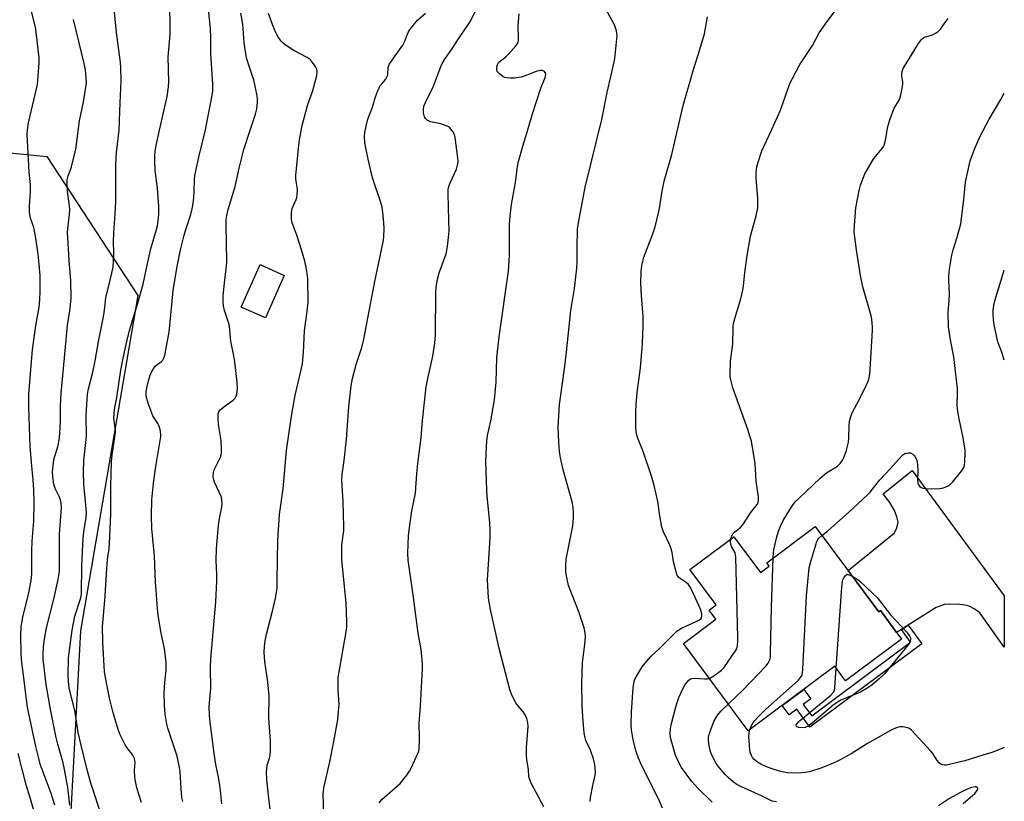
# Model space of a CAD drawing. Units: inches. Extents: x 1255769 to 1261769, y 565451 to 569451.
# Drawn here: x 1261421 to 1261769, y 566233 to 566509 of the extents above; entities that cross this region are included whole.
import ezdxf

# ---------------------------------------------------------------- set-up
doc = ezdxf.new("R2010")
doc.units = ezdxf.units.IN
doc.header["$MEASUREMENT"] = 0
for name, color, linetype in [('BLDG-Footprint', 5, 'Continuous'), ('NTRL-Trees', 3, 'Continuous'), ('TRANS-Driveway', 251, 'Continuous'), ('TRANS-Non Street Sidewalk', 7, 'Continuous'), ('Undefined', 1, 'Continuous')]:
    doc.layers.add(name, color=color, linetype=linetype)

msp = doc.modelspace()

# ---------------------------------------------------------------- linework, layer by layer
at = {"layer": 'BLDG-Footprint'}
for points, elevation in [([(1261514.68, 566418.62), (1261508.02, 566403.65), (1261499.45, 566407.47), (1261506.11, 566422.44)], 483.28), ([(1261702.04, 566330.07), (1261724.43, 566300), (1261724.99, 566300.41), (1261732.45, 566290.39), (1261712.72, 566275.7), (1261708.92, 566280.79), (1261678.4, 566258.06), (1261655.47, 566288.87), (1261666.93, 566297.4), (1261664.57, 566300.57), (1261667.06, 566302.43), (1261657.75, 566314.93), (1261673.29, 566326.5), (1261682.72, 566313.84), (1261685.78, 566316.12), (1261684.9, 566317.31)], 498.41)]:
    msp.add_lwpolyline(points, close=True, dxfattribs=dict(at, elevation=elevation))
at = {"layer": 'NTRL-Trees'}
msp.add_polyline3d([(1261001.76, 566141.25, 0), (1261135.23, 566104.08, 0), (1261170.71, 566110.84, 0), (1261175.78, 566158.15, 0), (1261201.12, 566318.65, 0), (1261197.74, 566431.84, 0), (1261212.94, 566453.8, 0), (1261246.73, 566448.73, 0), (1261270.38, 566394.67, 0), (1261304.17, 566318.65, 0), (1261343.03, 566300.06, 0), (1261368.37, 566333.85, 0), (1261346.41, 566418.32, 0), (1261363.3, 566467.32, 0), (1261430.88, 566460.56, 0), (1261462.98, 566411.57, 0), (1261442.71, 566293.3, 0), (1261432.57, 566102.4, 0), (1261419.06, 566028.06, 0), (1261351.48, 565921.62, 0), (1261328.5, 565804.57, 0)], dxfattribs=at)
at = {"layer": 'TRANS-Driveway'}
msp.add_lwpolyline([(1261734.85, 566295.27), (1261732.44, 566293.75), (1261730.74, 566292.68), (1261724.99, 566300.41), (1261724.43, 566300), (1261713.6, 566314.54), (1261729.93, 566327.82), (1261730.85, 566329.66), (1261731.23, 566331.58), (1261730.85, 566333.5), (1261729.93, 566335.73), (1261728.31, 566338.5), (1261725.93, 566341.65), (1261736.26, 566349.87), (1261768.71, 566305.69), (1261768.71, 566287.51), (1261760.12, 566299.62), (1261758.05, 566301), (1261756.28, 566302), (1261754.9, 566302.39), (1261752.98, 566302.62), (1261749.9, 566302.69), (1261747.67, 566302.62), (1261744.68, 566301.47)], close=True, dxfattribs=at)
at = {"layer": 'TRANS-Non Street Sidewalk'}
msp.add_lwpolyline([(1261732.44, 566293.75), (1261734.85, 566295.27), (1261739.59, 566288.68), (1261700.16, 566259.34), (1261695.5, 566265.62), (1261692.82, 566263.63), (1261690.34, 566266.96), (1261697.98, 566272.64), (1261700.46, 566269.31), (1261697.78, 566267.31), (1261700.75, 566263.32), (1261735.65, 566289.29)], close=True, dxfattribs=at)
at = {"layer": 'Undefined'}
for points, elevation in [([(1261433.67, 566231.79), (1261432.41, 566235.89), (1261428.56, 566246.32), (1261428.01, 566248.24), (1261426.97, 566252.52), (1261424, 566266.41), (1261421.95, 566283.22), (1261421.8, 566285.5), (1261421.72, 566291.38), (1261421.85, 566294.78), (1261422.02, 566296.16), (1261422.41, 566298.12), (1261424.56, 566306.75), (1261425.39, 566311.02), (1261425.53, 566313.24), (1261425.54, 566321.37), (1261425.72, 566324.94), (1261426.26, 566332), (1261426.37, 566338.45), (1261426.24, 566343.05), (1261426.04, 566346.51), (1261425.45, 566352.62), (1261425, 566358.37), (1261424.52, 566372.06), (1261424.56, 566376.64), (1261425.09, 566384.09), (1261425.82, 566392.42), (1261427.03, 566401.01), (1261428.12, 566407.46), (1261428.4, 566410.02), (1261428.56, 566413.06), (1261428.47, 566418.59), (1261428.2, 566422.58), (1261427.8, 566426.17), (1261427.1, 566431.11), (1261426.54, 566434.35), (1261426.24, 566435.54), (1261425.15, 566438.86), (1261424.77, 566440.78), (1261424.76, 566443.04), (1261425.12, 566448.04), (1261425.16, 566450.56), (1261424.65, 566455.04), (1261423.98, 566468.49), (1261424.04, 566469.85), (1261424.46, 566472.5), (1261427.29, 566484.47), (1261427.55, 566485.93), (1261427.69, 566487.4), (1261428.14, 566493.6), (1261428.17, 566495.36), (1261427.26, 566503.51), (1261426.88, 566506.17), (1261425.26, 566512.67)], 472), ([(1261450.5, 566227.07), (1261446.41, 566239.59), (1261445.02, 566244.74), (1261442.83, 566253.42), (1261441.99, 566257.45), (1261440.86, 566264.63), (1261438.81, 566273.19), (1261438.48, 566275.39), (1261438.43, 566277.38), (1261438.56, 566283.76), (1261439.76, 566293.48), (1261440.77, 566298.48), (1261442.79, 566304.53), (1261443.02, 566305.57), (1261443.11, 566306.41), (1261443.23, 566316.32), (1261443.74, 566326.03), (1261443.96, 566328.2), (1261444.71, 566333.31), (1261444.83, 566334.76), (1261444.76, 566336.45), (1261443.91, 566344.98), (1261443.77, 566349.29), (1261443.9, 566353.38), (1261444.84, 566361.89), (1261444.78, 566369.35), (1261445.23, 566376.78), (1261445.55, 566378.59), (1261447.1, 566384.57), (1261447.92, 566388.5), (1261449.17, 566395.95), (1261450.43, 566401.7), (1261451.1, 566405.43), (1261451.39, 566407.44), (1261451.67, 566410.79), (1261453.16, 566416.54), (1261453.8, 566419.4), (1261454.24, 566421.7), (1261454.39, 566423.42), (1261454.53, 566426.57), (1261454.45, 566430.53), (1261454.53, 566433.8), (1261455.03, 566440.42), (1261455.25, 566444.58), (1261455.23, 566457.89), (1261455.48, 566461.95), (1261456.37, 566469.9), (1261456.73, 566479.51), (1261457.16, 566487.27), (1261457.03, 566491.95), (1261456.9, 566493.71), (1261455.42, 566504.36), (1261454.5, 566513.87)], 476), ([(1261464.26, 566232.77), (1261462.65, 566237.96), (1261462.15, 566240.26), (1261461.97, 566241.71), (1261461.86, 566244.04), (1261462, 566246.87), (1261461.81, 566248.25), (1261461.63, 566248.77), (1261461.28, 566249.41), (1261459.1, 566252.11), (1261458.47, 566253.09), (1261456.8, 566256.59), (1261456.05, 566258.51), (1261454.15, 566264.84), (1261453.01, 566269.49), (1261451.49, 566277.37), (1261451.27, 566278.91), (1261451.1, 566280.88), (1261450.63, 566289.39), (1261450.51, 566294.87), (1261451.34, 566303.95), (1261452.11, 566317.07), (1261452.36, 566319.32), (1261452.83, 566322.26), (1261452.97, 566323.93), (1261453.43, 566334.58), (1261453.45, 566344.43), (1261453.69, 566352.93), (1261453.91, 566355.33), (1261454.87, 566361.65), (1261455.09, 566363.71), (1261455.03, 566364.88), (1261454.57, 566368.3), (1261454.6, 566370.05), (1261454.89, 566372.1), (1261455.61, 566375.57), (1261456.99, 566385.26), (1261457.79, 566389.51), (1261459.06, 566395.28), (1261460.09, 566399.26), (1261462.84, 566408.5), (1261464.85, 566415.61), (1261465.98, 566420.64), (1261467.17, 566426.53), (1261467.68, 566428.45), (1261469.62, 566434.79), (1261469.92, 566436.1), (1261470.18, 566437.86), (1261470.4, 566440.22), (1261470.38, 566443.12), (1261469.88, 566449.26), (1261469.15, 566455.67), (1261468.95, 566458.8), (1261468.93, 566460.78), (1261469.1, 566462.41), (1261469.47, 566464.41), (1261470.65, 566469.9), (1261473.38, 566481.74), (1261473.83, 566485.18), (1261473.9, 566486.94), (1261473.69, 566495.68), (1261474.37, 566503.66), (1261474.43, 566508.3), (1261474.33, 566512.1)], 478), ([(1261478.83, 566233.1), (1261478.56, 566234.57), (1261478.22, 566237.53), (1261477.91, 566243.63), (1261477.58, 566245.66), (1261476.82, 566249.12), (1261473.54, 566258.98), (1261473.23, 566260.42), (1261472.65, 566263.92), (1261472.4, 566266.95), (1261472.3, 566271.38), (1261472.5, 566275.03), (1261472.94, 566279.4), (1261472.96, 566282.09), (1261472.39, 566287.1), (1261471.24, 566292.52), (1261470.28, 566298.04), (1261470.04, 566299.78), (1261469.25, 566310.61), (1261468.81, 566319.65), (1261467.91, 566329.38), (1261467.76, 566333.85), (1261467.98, 566339.5), (1261468.52, 566345.42), (1261469.29, 566351.31), (1261470.92, 566360.41), (1261471.09, 566361.84), (1261471.1, 566362.7), (1261470.82, 566364.36), (1261470.44, 566365.71), (1261470.05, 566366.47), (1261468.23, 566369.14), (1261466.85, 566372.83), (1261466.01, 566375.53), (1261465.9, 566376.37), (1261465.9, 566377.52), (1261466.12, 566378.94), (1261466.77, 566381.46), (1261467.33, 566383.41), (1261467.77, 566384.47), (1261468.48, 566385.74), (1261469.15, 566386.66), (1261469.76, 566387.2), (1261471.33, 566388.25), (1261471.82, 566388.76), (1261472.19, 566389.46), (1261472.5, 566390.57), (1261474.02, 566398.67), (1261475.04, 566408.33), (1261475.44, 566413.49), (1261476.85, 566421.8), (1261478.03, 566427.7), (1261479.32, 566432.83), (1261479.81, 566434.53), (1261481.68, 566440.11), (1261482.18, 566442.09), (1261482.53, 566444.12), (1261482.69, 566445.87), (1261482.86, 566448.5), (1261482.93, 566452.61), (1261483.06, 566453.91), (1261484.52, 566460.33), (1261486.88, 566469.94), (1261489.27, 566482.25), (1261489.41, 566483.72), (1261489.44, 566486.08), (1261488.71, 566496.75), (1261488.78, 566502.53), (1261488.66, 566505.71), (1261487.94, 566512.57)], 480), ([(1261548.15, 566232.67), (1261549.09, 566233.8), (1261555.56, 566239.5), (1261556.5, 566240.58), (1261557.9, 566242.41), (1261558.87, 566243.83), (1261559.56, 566245.15), (1261561.71, 566249.75), (1261562.14, 566250.86), (1261562.31, 566251.68), (1261562.42, 566255.33), (1261562.23, 566260.76), (1261562.78, 566266.69), (1261563.38, 566279.87), (1261563.39, 566281.6), (1261562.91, 566286.74), (1261561.93, 566292.53), (1261560.15, 566305.95), (1261558.35, 566318.21), (1261558.23, 566320.65), (1261558.53, 566326.79), (1261558.73, 566328.84), (1261559.67, 566335.63), (1261561.01, 566341.8), (1261561.46, 566348.74), (1261561.83, 566352.31), (1261562.97, 566361.38), (1261563.45, 566367.45), (1261564.68, 566379.32), (1261565.26, 566382.24), (1261567.06, 566390.15), (1261567.81, 566394.76), (1261568.01, 566397.68), (1261568.13, 566412.7), (1261568.22, 566414.43), (1261568.75, 566417.27), (1261569.26, 566419.52), (1261571.78, 566426.3), (1261572.07, 566427.42), (1261572.29, 566428.89), (1261572.72, 566433.04), (1261572.8, 566434.51), (1261572.76, 566438.01), (1261572.48, 566447.43), (1261572.52, 566448.89), (1261572.73, 566449.99), (1261573.14, 566451.33), (1261575.4, 566456.14), (1261575.8, 566457.48), (1261575.97, 566458.68), (1261575.88, 566460.15), (1261574.93, 566467.24), (1261574.68, 566468.39), (1261574.17, 566469.4), (1261573.09, 566470.71), (1261572.66, 566471.06), (1261572.16, 566471.33), (1261569.9, 566472.05), (1261566.25, 566472.83), (1261565.73, 566473.01), (1261565.09, 566473.36), (1261564.58, 566473.84), (1261564.19, 566474.59), (1261563.82, 566476.01), (1261563.73, 566477.17), (1261563.96, 566478.28), (1261564.47, 566479.65), (1261567.26, 566485.42), (1261569.92, 566492.28), (1261570.52, 566493.61), (1261571.55, 566495.29), (1261573.74, 566498.41), (1261576.32, 566502.41), (1261580.08, 566507.97), (1261582.64, 566512.75)], 488), ([(1261622.64, 566233.08), (1261622.74, 566234.49), (1261623.5, 566238.73), (1261624.4, 566242.45), (1261624.53, 566243.61), (1261624.21, 566246.19), (1261623.76, 566248.18), (1261622.67, 566251.19), (1261621.12, 566254.61), (1261620.79, 566255.6), (1261620.5, 566257.28), (1261620.1, 566261.35), (1261619.8, 566266.67), (1261619.64, 566274.71), (1261619.89, 566282.08), (1261620.76, 566288.51), (1261620.89, 566291.18), (1261620.85, 566292.64), (1261620.43, 566294.36), (1261618.63, 566300.02), (1261615, 566309.25), (1261614.33, 566312.14), (1261614.05, 566313.9), (1261614.03, 566315.95), (1261614.17, 566318.59), (1261616.44, 566330.38), (1261616.72, 566333.24), (1261616.74, 566335.19), (1261616.57, 566336.87), (1261616.2, 566338.84), (1261613.04, 566350.05), (1261612.14, 566354.27), (1261611.74, 566356.53), (1261611.48, 566359.78), (1261611.36, 566365.15), (1261611.75, 566373.08), (1261613.59, 566385.73), (1261614.29, 566391.63), (1261615.79, 566406.26), (1261617.07, 566414), (1261617.86, 566421.15), (1261618.04, 566423.52), (1261618.01, 566429.94), (1261618.08, 566433.45), (1261618.18, 566434.92), (1261618.51, 566437.24), (1261620.83, 566449.82), (1261626.69, 566473.61), (1261628.56, 566483.19), (1261631.14, 566494.48), (1261631.41, 566496.21), (1261631.93, 566500.89), (1261632.11, 566503.23), (1261631.85, 566504.9), (1261631.17, 566507.05), (1261628.2, 566512.35)], 492), ([(1261672.27, 566325.74), (1261672.53, 566326.79), (1261672.76, 566327.28), (1261673.09, 566327.73), (1261673.65, 566328.26), (1261675.63, 566329.76), (1261676.72, 566331.05), (1261679.15, 566334.93), (1261681.47, 566337.81), (1261681.83, 566338.55), (1261682.01, 566339.35), (1261681.98, 566340.51), (1261681.14, 566346.1), (1261680.83, 566352.27), (1261679.46, 566360.13), (1261679.1, 566361.54), (1261678.2, 566364.29), (1261672.93, 566378.99), (1261672.22, 566381.82), (1261672.03, 566382.97), (1261671.99, 566383.83), (1261672.14, 566388.46), (1261672.89, 566394.48), (1261673.09, 566400.24), (1261673.22, 566401.7), (1261673.62, 566403.4), (1261675.74, 566410.34), (1261676.51, 566413.48), (1261676.72, 566414.92), (1261677.14, 566419.59), (1261677.97, 566425.71), (1261679.22, 566432.52), (1261681.12, 566439.65), (1261681.7, 566442.51), (1261681.78, 566443.91), (1261681.73, 566445.88), (1261681.11, 566452.83), (1261681.17, 566454.87), (1261681.38, 566456.89), (1261681.85, 566458.62), (1261683.2, 566462.59), (1261686.61, 566469.85), (1261689.73, 566476.93), (1261692.38, 566484.31), (1261693.33, 566486.79), (1261693.93, 566488.13), (1261696.62, 566493.05), (1261701.1, 566499.78), (1261703.45, 566504.15), (1261706.22, 566508.17), (1261708.84, 566511.55)], 496), ([(1261439.04, 566231.83), (1261438.27, 566238.04), (1261437.17, 566244.36), (1261436.62, 566246.77), (1261434.77, 566253.32), (1261434.11, 566256.09), (1261432.09, 566266.28), (1261430.94, 566272.42), (1261430.66, 566274.34), (1261429.63, 566283.33), (1261429.59, 566284.93), (1261429.76, 566287.73), (1261430.09, 566290.32), (1261430.79, 566294.41), (1261433.38, 566304.41), (1261434.83, 566311.4), (1261435.2, 566313.57), (1261435.3, 566314.74), (1261435.37, 566318.47), (1261435.4, 566327.43), (1261436.02, 566336.85), (1261435.97, 566338.22), (1261435.68, 566339.44), (1261435.2, 566340.63), (1261433.85, 566343.52), (1261433.32, 566345.05), (1261432.94, 566347.59), (1261432.89, 566349.32), (1261433.36, 566353.65), (1261433.7, 566354.95), (1261434.77, 566358.19), (1261435.3, 566361.28), (1261435.69, 566367.01), (1261435.71, 566372.65), (1261435.94, 566377.12), (1261437.14, 566389.56), (1261438.01, 566399.81), (1261438.3, 566401.98), (1261439.03, 566406.02), (1261439.42, 566410.6), (1261439.34, 566416.9), (1261438.74, 566423.82), (1261438.54, 566428.14), (1261438.15, 566433.66), (1261438.24, 566435.14), (1261438.87, 566440.16), (1261438.95, 566441.75), (1261438.83, 566443.18), (1261438.13, 566448.19), (1261438.04, 566450.58), (1261438.07, 566452.37), (1261438.37, 566453.8), (1261439.27, 566455.9), (1261439.63, 566456.99), (1261441.06, 566463.19), (1261441.35, 566464.91), (1261442.4, 566473.16), (1261443.86, 566479.92), (1261444.57, 566484.24), (1261444.85, 566486.55), (1261444.8, 566488.28), (1261444.55, 566491.17), (1261444.1, 566493.39), (1261440.31, 566508.9)], 474), ([(1261492.64, 566232.31), (1261492.21, 566237.04), (1261491.98, 566238.8), (1261491.58, 566241.11), (1261490.53, 566246.18), (1261489.91, 566250), (1261488.5, 566261.09), (1261488.29, 566263.4), (1261488.2, 566266.49), (1261488.73, 566273.05), (1261488.68, 566280.22), (1261488.78, 566283.45), (1261490.53, 566303.47), (1261490.9, 566310.82), (1261490.92, 566313.24), (1261490.57, 566318.14), (1261490.7, 566322.3), (1261491.5, 566330.48), (1261491.85, 566332.93), (1261492.58, 566336.92), (1261492.73, 566338.32), (1261492.68, 566339.37), (1261492.47, 566340.42), (1261490.06, 566345.7), (1261489.66, 566346.97), (1261489.57, 566347.76), (1261489.68, 566349.12), (1261489.95, 566350.11), (1261492.16, 566354.53), (1261492.44, 566355.35), (1261492.52, 566355.92), (1261492.53, 566357.4), (1261492.37, 566360.38), (1261491.43, 566366.12), (1261491.3, 566368.4), (1261491.33, 566369.79), (1261491.52, 566370.55), (1261492.19, 566371.38), (1261494.23, 566372.99), (1261496.6, 566374.62), (1261497.36, 566375.37), (1261497.72, 566376.02), (1261497.96, 566376.76), (1261498.14, 566378.73), (1261498.08, 566381.05), (1261497.21, 566388.18), (1261496.89, 566390.23), (1261495.81, 566395.42), (1261495.3, 566400.79), (1261495.01, 566402), (1261493.57, 566406.22), (1261493.24, 566407.87), (1261493.04, 566409.54), (1261493.08, 566411.3), (1261493.51, 566416.05), (1261494.15, 566420.93), (1261494.38, 566423.45), (1261494.13, 566436.63), (1261494.17, 566438.39), (1261494.38, 566439.76), (1261494.87, 566441.92), (1261497.36, 566450), (1261498.71, 566456.45), (1261500.38, 566463.06), (1261502.45, 566469.5), (1261504.53, 566475.55), (1261504.99, 566477.39), (1261505.25, 566479.67), (1261505.21, 566480.84), (1261505.06, 566482.02), (1261503.87, 566487.57), (1261503.46, 566488.96), (1261501.86, 566493.45), (1261501.37, 566495.35), (1261500.52, 566500.64), (1261500.07, 566507.25), (1261499.39, 566511.19)], 482), ([(1261510.18, 566226.31), (1261509.04, 566235.34), (1261508.5, 566240.84), (1261508.44, 566243.5), (1261508.64, 566245.86), (1261509.43, 566248.41), (1261509.65, 566249.44), (1261509.75, 566250.92), (1261509.83, 566254.5), (1261509.18, 566262.44), (1261509.38, 566270.41), (1261508.84, 566275.31), (1261507.82, 566282.36), (1261507.6, 566285.74), (1261507.68, 566287.74), (1261507.88, 566289.73), (1261508.36, 566292.07), (1261510.54, 566300.18), (1261511.61, 566304.82), (1261511.95, 566306.77), (1261512.1, 566308.41), (1261512.19, 566310.97), (1261512.35, 566325.27), (1261512.93, 566334.31), (1261514.21, 566343.4), (1261515.5, 566356.88), (1261517.19, 566368.95), (1261518.54, 566376.45), (1261520.64, 566385.36), (1261521.06, 566387.59), (1261521.44, 566391.47), (1261521.85, 566399.09), (1261522.65, 566405.1), (1261523.06, 566409.13), (1261522.98, 566417.16), (1261522.84, 566418.6), (1261522.38, 566421.41), (1261521.86, 566423.7), (1261520.74, 566427.71), (1261519.24, 566432.43), (1261517.38, 566437.56), (1261517.18, 566438.69), (1261517.2, 566440.76), (1261517.43, 566442.19), (1261518.83, 566445.4), (1261519.09, 566446.18), (1261519.24, 566447), (1261519.3, 566448.99), (1261518.78, 566452.73), (1261518.74, 566453.89), (1261519.76, 566464.53), (1261520.1, 566467.15), (1261520.99, 566471.52), (1261522.24, 566476.32), (1261522.87, 566478.57), (1261524.73, 566483.84), (1261526.1, 566489.19), (1261526.28, 566490.58), (1261526.11, 566491.36), (1261525.74, 566492.1), (1261524.66, 566493.78), (1261523.92, 566494.63), (1261522.71, 566495.45), (1261518, 566498.01), (1261515.31, 566499.72), (1261514.39, 566500.41), (1261513.62, 566501.22), (1261512.63, 566502.6), (1261512.04, 566503.56), (1261511.45, 566504.78), (1261510.48, 566507.17), (1261509.13, 566511.05)], 484), ([(1261528.6, 566228.6), (1261528.38, 566235.64), (1261528.48, 566236.98), (1261528.69, 566238.36), (1261530.68, 566247.04), (1261532.14, 566254.26), (1261533.55, 566262), (1261533.84, 566264.92), (1261533.97, 566267.28), (1261533.66, 566272.36), (1261533.7, 566276.71), (1261534.01, 566278.78), (1261536.51, 566292.89), (1261536.72, 566294.57), (1261536.75, 566296.58), (1261536.52, 566303.04), (1261534.96, 566318.42), (1261534.97, 566323.6), (1261535.62, 566328.51), (1261535.72, 566329.98), (1261535.44, 566338.91), (1261535, 566346.35), (1261535.14, 566348.48), (1261535.84, 566353.38), (1261536.67, 566360.91), (1261537.48, 566372.29), (1261538.32, 566379.66), (1261538.76, 566382.32), (1261540.08, 566387.23), (1261542.03, 566393.26), (1261542.79, 566396.17), (1261546.62, 566416.54), (1261549.49, 566429.94), (1261549.71, 566431.1), (1261549.82, 566432.25), (1261549.89, 566435.14), (1261549.82, 566437.16), (1261549.61, 566439.76), (1261549.19, 566442.71), (1261548.65, 566444.71), (1261545.82, 566453.07), (1261544.22, 566459.64), (1261543.4, 566463.6), (1261543.06, 566465.58), (1261542.97, 566467.6), (1261543.06, 566469.03), (1261543.52, 566471.26), (1261544.16, 566473.74), (1261545.84, 566478.01), (1261546.76, 566481.31), (1261547.35, 566482.95), (1261548.55, 566485.58), (1261549.04, 566486.25), (1261550.5, 566487.9), (1261551, 566488.8), (1261551.17, 566489.54), (1261551.3, 566492.02), (1261551.68, 566493.04), (1261553.75, 566496.13), (1261556.44, 566499.82), (1261557.06, 566501.03), (1261558.41, 566504.26), (1261559.12, 566505.52), (1261561.7, 566508.67), (1261564.53, 566511.17)], 486), ([(1261606.28, 566231.17), (1261601.82, 566239.58), (1261601.13, 566241.14), (1261600.96, 566241.94), (1261600.79, 566244.28), (1261600.19, 566247.93), (1261600.07, 566249.34), (1261600.13, 566252.2), (1261600.71, 566259.56), (1261600.64, 566261.01), (1261600.21, 566262.43), (1261599.55, 566263.89), (1261598.98, 566264.76), (1261597.07, 566266.94), (1261596.42, 566267.87), (1261594.98, 566270.65), (1261594.29, 566272.56), (1261590.53, 566287.03), (1261587.48, 566300.82), (1261586.77, 566304.78), (1261586.4, 566311.33), (1261586.45, 566313.1), (1261587.28, 566326.14), (1261587.36, 566328.52), (1261587.23, 566331.49), (1261586.26, 566340.8), (1261586.12, 566342.88), (1261585.76, 566353.08), (1261585.99, 566358.15), (1261586.15, 566360.17), (1261586.42, 566362.14), (1261587.55, 566367.4), (1261588.89, 566374.8), (1261589.37, 566381.02), (1261589.7, 566389.65), (1261590.46, 566397.03), (1261593.78, 566420.09), (1261594.15, 566425.64), (1261594.1, 566436.6), (1261594.31, 566439.55), (1261594.84, 566443.7), (1261596.2, 566451.43), (1261596.96, 566457.09), (1261597.34, 566458.81), (1261598.79, 566464.23), (1261600.26, 566468.8), (1261602.17, 566475.3), (1261605.18, 566484.69), (1261606.72, 566488.49), (1261606.93, 566489.53), (1261606.78, 566490.09), (1261606.31, 566490.64), (1261605.65, 566490.92), (1261604.91, 566490.92), (1261603.56, 566490.6), (1261599.68, 566489.04), (1261598.28, 566488.58), (1261595.95, 566488.22), (1261594.47, 566488.21), (1261593.29, 566488.29), (1261592.46, 566488.48), (1261591.95, 566488.73), (1261590.56, 566489.76), (1261589.83, 566490.58), (1261589.65, 566491.05), (1261589.62, 566491.59), (1261589.81, 566492.69), (1261590, 566493.21), (1261590.29, 566493.68), (1261590.92, 566494.3), (1261592.81, 566495.77), (1261593.69, 566496.58), (1261596.44, 566499.76), (1261596.94, 566500.47), (1261597.19, 566500.98), (1261597.31, 566501.52), (1261597.36, 566502.36), (1261597.13, 566506.84), (1261597.56, 566510.94)], 490), ([(1261648.06, 566230.75), (1261646.96, 566233.52), (1261643.02, 566241.27), (1261640.35, 566246.79), (1261639.66, 566248.38), (1261638.84, 566250.77), (1261637.74, 566254.85), (1261637.15, 566258.37), (1261637.03, 566260.16), (1261637.13, 566264.63), (1261637.78, 566273.25), (1261638.08, 566275.41), (1261638.41, 566276.3), (1261638.81, 566277.08), (1261640.98, 566280.6), (1261642.6, 566282.62), (1261644.11, 566284.35), (1261647.05, 566287.07), (1261651, 566291.08), (1261653.14, 566293.16), (1261653.84, 566293.7), (1261654.85, 566294.27), (1261659.97, 566296.53), (1261661.22, 566297.19), (1261661.6, 566297.52), (1261661.86, 566297.93), (1261661.98, 566298.44), (1261661.98, 566299.28), (1261661.78, 566300.11), (1261661.47, 566300.93), (1261658.47, 566307.65), (1261657.81, 566308.94), (1261657.31, 566309.59), (1261656.51, 566310.33), (1261654.38, 566311.7), (1261653.74, 566312.2), (1261653.29, 566312.86), (1261653, 566313.64), (1261652, 566317.58), (1261651.49, 566320.9), (1261651.18, 566322.17), (1261650.66, 566323.47), (1261648.46, 566328.18), (1261647.89, 566329.81), (1261647.14, 566333.8), (1261646.46, 566338.89), (1261645.28, 566344.08), (1261644.38, 566347.53), (1261641.25, 566356.51), (1261639.5, 566360.92), (1261639.04, 566362.29), (1261638.79, 566363.62), (1261638.66, 566364.97), (1261638.74, 566370.66), (1261638.83, 566373.04), (1261639.21, 566377.3), (1261640.36, 566386.09), (1261641.01, 566394.62), (1261641.18, 566397.78), (1261641.28, 566400.92), (1261641.27, 566404.13), (1261640.65, 566411.5), (1261640.5, 566415.88), (1261640.64, 566419.99), (1261640.83, 566422.02), (1261641.19, 566423.68), (1261641.58, 566425.05), (1261644.71, 566433.3), (1261645.5, 566435.8), (1261646.99, 566441.67), (1261647.98, 566448.35), (1261648.69, 566451.91), (1261651.42, 566461.24), (1261655.44, 566478.54), (1261659.06, 566491.32), (1261661.25, 566498.31), (1261662.88, 566503.89), (1261664.02, 566509.82)], 494), ([(1261664.65, 566276.54), (1261665.67, 566277.04), (1261667.11, 566278.04), (1261668.98, 566279.44), (1261669.8, 566280.24), (1261673.92, 566286.22), (1261674.3, 566286.99), (1261674.58, 566288.12), (1261674.73, 566289.61), (1261674.75, 566290.79), (1261673.97, 566319.44), (1261673.73, 566320.84), (1261672.52, 566323.09), (1261672.22, 566323.86), (1261672.16, 566324.65), (1261672.27, 566325.74)], 496), ([(1261678.91, 566258.45), (1261679.33, 566259.47), (1261680.16, 566261), (1261680.67, 566261.7), (1261681.86, 566262.99), (1261684.36, 566265.49), (1261696.06, 566275.93), (1261696.86, 566276.78), (1261697.35, 566277.65), (1261697.55, 566278.45), (1261697.66, 566279.63), (1261698.88, 566305.6), (1261699.85, 566315.51), (1261700.4, 566317.78), (1261702.58, 566324.76), (1261702.96, 566325.52), (1261703.27, 566325.94), (1261704.36, 566326.95)], 500), ([(1261671.36, 566267.52), (1261676.31, 566272.2), (1261684.42, 566280.73), (1261685.35, 566281.84), (1261685.94, 566283.07), (1261686.18, 566284.15), (1261686.26, 566285.33), (1261686.55, 566301.68), (1261687.15, 566318.99)], 498), ([(1261715.08, 566312.55), (1261716.74, 566311.69), (1261717.67, 566310.98), (1261722.38, 566306.52), (1261723.82, 566305.06), (1261728.57, 566298.96), (1261734.19, 566292.97), (1261734.97, 566292.06), (1261735.41, 566291.32), (1261735.6, 566290.8), (1261735.64, 566290.27), (1261735.47, 566289.51), (1261735.23, 566289.03), (1261734.75, 566288.35), (1261726.41, 566278.17), (1261724.58, 566276.32), (1261721.98, 566274.16), (1261720.53, 566273.18), (1261717.94, 566271.7), (1261716.58, 566271.1), (1261712.1, 566269.36), (1261711.07, 566268.86), (1261709.89, 566268.15), (1261708.27, 566266.95), (1261700.96, 566260.72), (1261699.5, 566259.67), (1261698.44, 566259.26), (1261697.32, 566259.07), (1261696.22, 566259.16), (1261695.55, 566259.39), (1261695.38, 566259.5), (1261695.23, 566259.77), (1261695.31, 566260.12), (1261695.71, 566260.69), (1261696.27, 566261.28), (1261707.48, 566270.64), (1261708.47, 566271.67), (1261708.75, 566272.22), (1261708.97, 566273.34), (1261709.42, 566280.13)], 502), ([(1261709.42, 566280.13), (1261711.39, 566308.73), (1261711.6, 566310.76), (1261711.74, 566311.32), (1261712.18, 566312.15), (1261712.58, 566312.65), (1261713.3, 566313.28), (1261715.08, 566312.55)], 502), ([(1261665.61, 566232.89), (1261660.55, 566237.81), (1261658.43, 566240.13), (1261654.83, 566245.14), (1261653.59, 566247.37), (1261652.71, 566249.43), (1261651.01, 566255.24), (1261650.79, 566257.02), (1261650.92, 566258.71), (1261651.22, 566260.15), (1261652.84, 566266.47), (1261653.4, 566268.42), (1261653.89, 566269.76), (1261655.18, 566272.6), (1261655.99, 566274.09), (1261656.66, 566275.02), (1261657.4, 566275.86), (1261658.04, 566276.35), (1261658.54, 566276.53), (1261659.64, 566276.62), (1261661.2, 566276.44), (1261662.96, 566276.37), (1261663.83, 566276.4), (1261664.65, 566276.54)], 496), ([(1261768.7, 566252.17), (1261765.58, 566250.83), (1261763.97, 566250.23), (1261761.09, 566249.47), (1261754.78, 566247.46), (1261749.23, 566246.1), (1261748.38, 566245.95), (1261747.58, 566245.94), (1261746.81, 566246.07), (1261746.34, 566246.23), (1261745.73, 566246.69), (1261745.05, 566247.57), (1261743.5, 566249.98), (1261742.79, 566250.91), (1261735.93, 566258.29), (1261735.25, 566258.8), (1261734.51, 566259.09), (1261732.9, 566259.4), (1261731.83, 566259.41), (1261731.09, 566259.26), (1261730.35, 566259.01), (1261728.57, 566258.12), (1261720.46, 566253.51), (1261714.69, 566249.9), (1261710.8, 566247.78), (1261708.94, 566246.9), (1261704.34, 566244.97), (1261700, 566243.6), (1261698.6, 566243.32), (1261697.17, 566243.16), (1261694.54, 566243.14), (1261692.2, 566243.27), (1261690.79, 566243.48), (1261689.39, 566243.8), (1261686.82, 566244.63), (1261684.87, 566245.35), (1261682.85, 566246.28), (1261681.62, 566247), (1261680.47, 566247.93), (1261679.91, 566248.6), (1261679.5, 566249.37), (1261679.09, 566250.46), (1261678.91, 566251.32), (1261678.61, 566256), (1261678.68, 566257.35), (1261678.91, 566258.45)], 500), ([(1261427.42, 566225.81), (1261425.15, 566233.99), (1261423.64, 566239), (1261420.81, 566250.04)], 470)]:
    msp.add_lwpolyline(points, dxfattribs=dict(at, elevation=elevation))
for points in [[(1261687.15, 566318.99, 498), (1261687.24, 566320.64, 498), (1261687.39, 566321.82, 498), (1261688.44, 566326.49, 498), (1261689.01, 566328.45, 498), (1261689.77, 566330.24, 498), (1261690.73, 566332.17, 498), (1261692.94, 566335.89, 498), (1261694.19, 566337.84, 498), (1261694.93, 566338.75, 498), (1261696.31, 566340.12, 498), (1261703.73, 566347.08, 498), (1261706, 566348.97, 498), (1261708.95, 566350.73, 498), (1261709.88, 566351.38, 498), (1261710.86, 566352.33, 498), (1261711.62, 566353.43, 498), (1261712.08, 566354.43, 498), (1261712.87, 566356.53, 498), (1261713.77, 566359.81, 498), (1261713.9, 566361.26, 498), (1261713.99, 566366, 498), (1261714.26, 566367.66, 498), (1261714.66, 566369.28, 498), (1261715.23, 566370.62, 498), (1261717.5, 566374.81, 498), (1261719.95, 566379.78, 498), (1261720.66, 566381.37, 498), (1261721, 566382.5, 498), (1261721.28, 566383.95, 498), (1261721.43, 566385.41, 498), (1261722.19, 566399.34, 498), (1261722.21, 566400.54, 498), (1261722.13, 566401.73, 498), (1261721.95, 566403.21, 498), (1261721.72, 566404.37, 498), (1261718.86, 566414.59, 498), (1261717.95, 566418.62, 498), (1261716.52, 566427.62, 498), (1261715.94, 566432.14, 498), (1261715.79, 566434.04, 498), (1261715.82, 566436.28, 498), (1261716.29, 566442.48, 498), (1261717.45, 566448.54, 498), (1261717.94, 566450.52, 498), (1261719.54, 566454.48, 498), (1261721.57, 566458.12, 498), (1261722.72, 566459.84, 498), (1261725.68, 566463.41, 498), (1261726.13, 566464.11, 498), (1261726.36, 566464.61, 498), (1261726.97, 566466.76, 498), (1261727.53, 566470.66, 498), (1261728.28, 566473.53, 498), (1261729.81, 566477.66, 498), (1261731.59, 566480.47, 498), (1261732.07, 566481.78, 498), (1261732.67, 566484.63, 498), (1261732.89, 566486.05, 498), (1261732.89, 566486.89, 498), (1261732.58, 566488.77, 498), (1261732.54, 566489.55, 498), (1261732.64, 566490.55, 498), (1261733.05, 566491.59, 498), (1261738.49, 566500.45, 498), (1261739.51, 566501.88, 498), (1261739.91, 566502.24, 498), (1261740.59, 566502.63, 498), (1261743.37, 566503.54, 498), (1261744.68, 566504.17, 498), (1261745.39, 566504.64, 498), (1261746.17, 566505.47, 498), (1261747.54, 566507.33, 498), (1261748.88, 566509.22, 498)], [(1261704.36, 566326.95, 500), (1261706.3, 566328.48, 500), (1261713.91, 566335.09, 500), (1261720.49, 566341.25, 500), (1261721.38, 566342.22, 500), (1261723.82, 566345.39, 500), (1261724.76, 566346.5, 500), (1261728.53, 566350.54, 500), (1261732.32, 566354.76, 500), (1261732.95, 566355.37, 500), (1261733.68, 566355.83, 500), (1261734.78, 566356.11, 500), (1261735.59, 566356.07, 500), (1261736.44, 566355.59, 500), (1261736.98, 566355.05, 500), (1261737.28, 566354.61, 500), (1261737.8, 566353.33, 500), (1261738.06, 566351.93, 500), (1261738.18, 566349.6, 500), (1261738.04, 566346.48, 500), (1261738.16, 566345.41, 500), (1261738.48, 566344.75, 500), (1261738.96, 566344.19, 500), (1261739.35, 566343.9, 500), (1261740.1, 566343.63, 500), (1261740.93, 566343.51, 500), (1261742.69, 566343.43, 500), (1261745.89, 566343.49, 500), (1261747.31, 566343.71, 500), (1261748.67, 566344.27, 500), (1261749.67, 566344.87, 500), (1261750.49, 566345.7, 500), (1261753.6, 566349.65, 500), (1261754.39, 566350.86, 500), (1261754.65, 566351.65, 500), (1261754.81, 566353.05, 500), (1261754.93, 566355.9, 500), (1261754.86, 566357.06, 500), (1261754.19, 566361.41, 500), (1261752.79, 566368.02, 500), (1261752.24, 566371.43, 500), (1261752.14, 566372.86, 500), (1261752.25, 566376.96, 500), (1261752.16, 566378.71, 500), (1261750.9, 566389.88, 500), (1261749.68, 566395.94, 500), (1261749.04, 566400.54, 500), (1261748.89, 566405.52, 500), (1261749.26, 566409.77, 500), (1261749.37, 566412.07, 500), (1261749.14, 566416.75, 500), (1261749.14, 566418.53, 500), (1261749.33, 566420.88, 500), (1261750.16, 566425.73, 500), (1261750.68, 566427.66, 500), (1261752.13, 566432.1, 500), (1261753.34, 566436.8, 500), (1261754.49, 566445.37, 500), (1261754.97, 566451.53, 500), (1261756.63, 566459.05, 500), (1261758.19, 566463.2, 500), (1261760.2, 566467.77, 500), (1261763.37, 566473.79, 500), (1261767.49, 566480.74, 500), (1261768.72, 566482.94, 500)], [(1261768.71, 566388.78, 502), (1261767.84, 566391.6, 502), (1261766.6, 566394.86, 502), (1261766.22, 566396.17, 502), (1261765.02, 566401.93, 502), (1261764.79, 566404.72, 502), (1261764.81, 566406.39, 502), (1261765.06, 566408.01, 502), (1261765.41, 566409.64, 502), (1261767.44, 566416.65, 502), (1261768.7, 566420.45, 502), (1261768.72, 566420.48, 502)], [(1261688.36, 566232.99, 498), (1261686.86, 566233.28, 498), (1261683.07, 566235.11, 498), (1261675.96, 566238.29, 498), (1261674.36, 566239.09, 498), (1261673.03, 566240.07, 498), (1261671.34, 566241.55, 498), (1261670.33, 566242.55, 498), (1261668.81, 566244.27, 498), (1261667.7, 566245.58, 498), (1261667.06, 566246.51, 498), (1261665.97, 566248.5, 498), (1261665.25, 566250.03, 498), (1261664.92, 566251.12, 498), (1261664.47, 566253.4, 498), (1261664.29, 566254.83, 498), (1261664.31, 566255.67, 498), (1261664.53, 566256.77, 498), (1261665, 566258.12, 498), (1261666.28, 566261.32, 498), (1261667.02, 566262.78, 498), (1261667.62, 566263.67, 498), (1261668.71, 566264.95, 498), (1261671.36, 566267.52, 498)], [(1261754.25, 566232.41, 498), (1261758.29, 566235.95, 498), (1261758.82, 566236.53, 498), (1261759.24, 566237.21, 498), (1261759.36, 566237.63, 498), (1261759.35, 566237.82, 498), (1261759.18, 566238.07, 498), (1261758.88, 566238.25, 498), (1261758.47, 566238.32, 498), (1261757.18, 566238.06, 498), (1261755.6, 566237.45, 498), (1261752.98, 566236.21, 498), (1261749.4, 566234.12, 498), (1261745.46, 566231.54, 498)]]:
    msp.add_polyline3d(points, dxfattribs=at)

doc.saveas('drawing.dxf')
